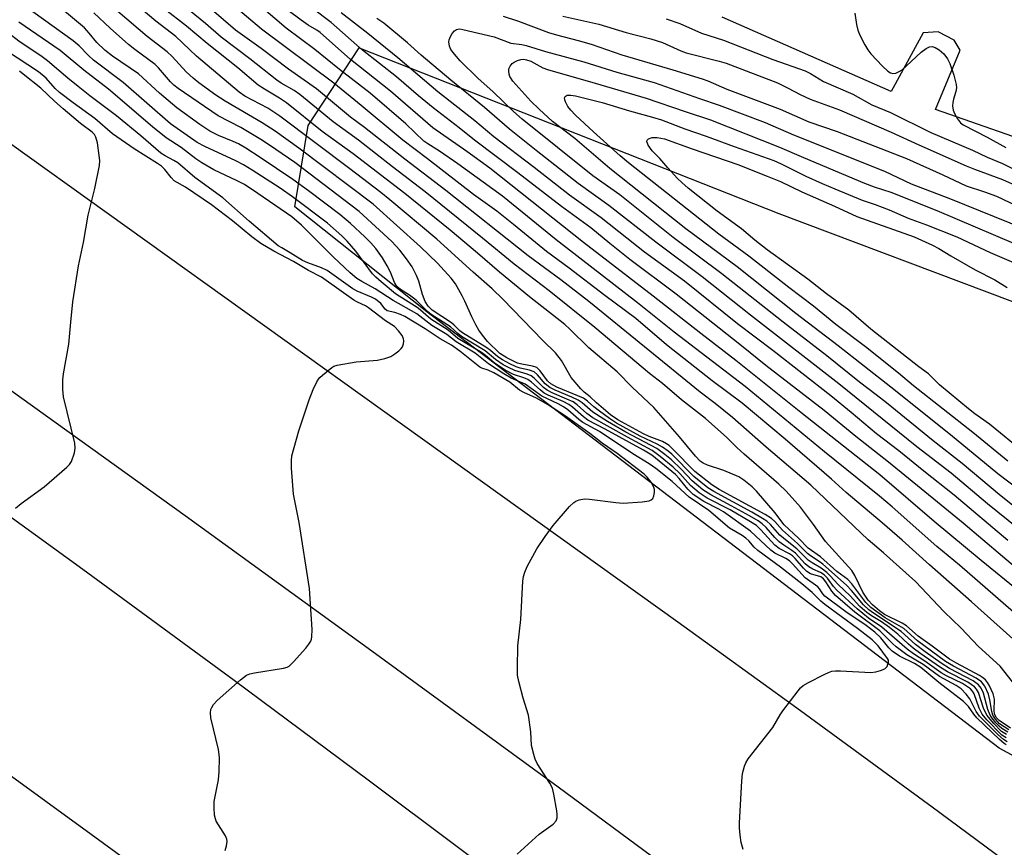
# Model space of a CAD drawing. Units: inches. Extents: x 1243767 to 1249767, y 541454 to 545454.
# Drawn here: x 1246817 to 1247050, y 543896 to 544092 of the extents above; entities that cross this region are included whole.
import ezdxf

# ---------------------------------------------------------------- set-up
doc = ezdxf.new("R2010")
doc.units = ezdxf.units.IN
doc.header["$MEASUREMENT"] = 0
for name, color, linetype in [('NTRL-Trees', 3, 'Continuous'), ('TRANS-Parking Lot', 4, 'Continuous'), ('TRANS-Road', 130, 'Continuous'), ('Undefined', 1, 'Continuous')]:
    doc.layers.add(name, color=color, linetype=linetype)

msp = doc.modelspace()

# ---------------------------------------------------------------- linework, layer by layer
at = {"layer": 'NTRL-Trees'}
msp.add_lwpolyline([(1247153.99, 543924.19), (1247118.66, 543881.63), (1247048.8, 543919.37), (1246913.1, 544022.95), (1246881.78, 544047.85), (1246884.99, 544067.12), (1246897.04, 544085.59), (1246996.61, 544046.24), (1247052.01, 544025.36), (1247102.6, 544007.7), (1247147.56, 544002.88), (1247162.02, 543960.32)], close=True, dxfattribs=at)
at = {"layer": 'TRANS-Parking Lot'}
msp.add_polyline3d([(1247324.71, 544051.11, 0), (1247286.08, 544041.86, 0), (1247223.69, 544036.86, 0), (1247186.79, 544037.1, 0), (1247158.96, 544039.2, 0), (1247114.44, 544046.77, 0), (1247086.33, 544054.2, 0), (1247079.95, 544055.13, 0), (1247060.46, 544061.6, 0), (1247033.7, 544070.96, 0), (1247039.55, 544085.05, 0), (1247038.18, 544087.38, 0), (1247034.41, 544089.36, 0), (1247030.8, 544089.12, 0), (1247023.19, 544075.22, 0), (1246983.17, 544092.82, 0)], dxfattribs=at)
at = {"layer": 'TRANS-Road'}
for points in [[(1246711.42, 544136.73), (1246972.64, 543949.35), (1247000.85, 543928.94), (1247032.96, 543905.45), (1247068.93, 543878.8), (1247100.76, 543854.92), (1247125.61, 543836.03), (1247136.4, 543827.84), (1247167.94, 543803.57), (1247175.8, 543797.48), (1247201.26, 543777.72), (1247250.17, 543739.77), (1247489.81, 543544.47)], [(1247250.14, 543677.35), (1247151.74, 543753.5), (1247091.57, 543800.06), (1247079.69, 543809.07), (1247076.21, 543811.69), (1247036.01, 543841.98), (1246992.19, 543874.69), (1246944.22, 543910.14), (1246900.08, 543942.42), (1246855.79, 543974.5), (1246811.36, 544006.37)], [(1246791.45, 543990.9), (1246831.54, 543961.87), (1246867.45, 543935.51), (1246899.24, 543911.91), (1247050.08, 543798.82), (1247078.89, 543777.22), (1247125.89, 543740.85), (1247256.29, 543639.93)], [(1247256, 543576.24), (1247098.11, 543702.08), (1247095.76, 543703.95), (1247077.85, 543717.34), (1247001.16, 543774.71), (1246945.9, 543816.05), (1246941.9, 543819.03), (1246906.28, 543845.5), (1246897.85, 543851.77), (1246865.71, 543875.43), (1246833.48, 543898.96), (1246801.16, 543922.38)]]:
    msp.add_lwpolyline(points, dxfattribs=at)
at = {"layer": 'Undefined'}
for points, elevation in [([(1247052.03, 543935.17), (1247049.06, 543938.86), (1247043.94, 543943.52), (1247039.75, 543947.93), (1247035.8, 543951.75), (1247028.99, 543958.98), (1247021.44, 543965.75), (1247017.74, 543968.86), (1247004.18, 543981.84), (1246993.56, 543990.83), (1246985.59, 543997.83), (1246981.47, 544001.17), (1246977.93, 544003.91), (1246951.56, 544025.4), (1246944.88, 544030.52), (1246937.16, 544036.23), (1246917.64, 544051.71), (1246907.91, 544059.18), (1246898.34, 544066.68), (1246895.03, 544069.14), (1246886.92, 544075.87), (1246880.29, 544080.51), (1246873.86, 544085.38), (1246867.72, 544089.74), (1246852.94, 544102.54)], 376), ([(1247050.74, 543920.89), (1247049.85, 543921.43), (1247048.55, 543922.61), (1247044.17, 543927.02), (1247043.41, 543928.11), (1247041.92, 543931.11), (1247041.02, 543932.22), (1247039.79, 543933.45), (1247038.62, 543934.27), (1247034.65, 543936.42), (1247030.84, 543939.25), (1247026.98, 543941.57), (1247024.42, 543943.45), (1247023.56, 543944.21), (1247021.68, 543946.14), (1247020.51, 543947.24), (1247014.64, 543951.68), (1247010.03, 543955.6), (1247009.12, 543956.63), (1247007.72, 543958.9), (1247007.18, 543959.56), (1247006.51, 543960.02), (1247004.1, 543960.77), (1247003.22, 543961.3), (1247002.41, 543962.12), (1247000.49, 543964.39), (1246999.86, 543965), (1246999.14, 543965.49), (1246996.65, 543966.78), (1246995.65, 543967.54), (1246992.35, 543971.22), (1246991.28, 543972.2), (1246989.88, 543973.11), (1246985.06, 543975.93), (1246979.63, 543978.75), (1246977.67, 543979.97), (1246975.62, 543981.75), (1246973.11, 543984.57), (1246971.56, 543986.07), (1246968.41, 543988.64), (1246966.57, 543990), (1246960.66, 543993.17), (1246952.44, 543997.82), (1246951.07, 543998.79), (1246948.73, 544000.9), (1246947.8, 544001.54), (1246946.3, 544002.25), (1246942.84, 544003.69), (1246941.63, 544004.32), (1246940.77, 544004.98), (1246938.56, 544007.21), (1246937.89, 544007.74), (1246936.94, 544008.14), (1246934.01, 544009), (1246932.47, 544009.69), (1246931.25, 544010.36), (1246929.42, 544011.61), (1246926.96, 544013.69), (1246921.3, 544017.1), (1246920.43, 544017.76), (1246918.69, 544019.37), (1246914.14, 544022.32), (1246913.3, 544023.04), (1246910.58, 544025.73), (1246909.04, 544026.85), (1246906.84, 544028.22), (1246906.02, 544028.94), (1246905.44, 544029.89), (1246904.48, 544032.35), (1246903.72, 544033.88), (1246902.58, 544035.78), (1246901.01, 544037.99), (1246899.85, 544039.32), (1246898.4, 544040.73), (1246895.03, 544043.86), (1246892.45, 544046.02), (1246885.04, 544051.65), (1246881.37, 544054.34), (1246873.6, 544059.59), (1246870.22, 544061.76), (1246868.48, 544062.76), (1246867.19, 544063.37), (1246863.68, 544064.8), (1246861.63, 544065.83), (1246859.31, 544067.39), (1246853.82, 544071.37), (1246849.71, 544074.8), (1246844.71, 544079.39), (1246838.58, 544083.58), (1246836.77, 544084.98), (1246834.88, 544086.86), (1246833.06, 544089.07), (1246831.93, 544090.28), (1246824.8, 544096.22)], 364), ([(1247051.56, 543924.14), (1247048.83, 543925.94), (1247048.12, 543926.68), (1247047.74, 543927.54), (1247047.67, 543928.38), (1247047.7, 543931.02), (1247047.42, 543932.28), (1247046.49, 543934.35), (1247046.09, 543935.01), (1247045.57, 543935.64), (1247044.89, 543936.2), (1247044.14, 543936.65), (1247038.68, 543939.57), (1247037.03, 543940.54), (1247032.95, 543943.64), (1247029.6, 543945.99), (1247026.84, 543948.46), (1247025.84, 543949.05), (1247021.64, 543951.14), (1247020.47, 543951.98), (1247018.76, 543953.42), (1247017.78, 543954.52), (1247016.51, 543956.43), (1247014.63, 543960.34), (1247013.92, 543961.54), (1247007.62, 543968.45), (1247004.84, 543972.49), (1247001.69, 543976.58), (1247000.42, 543978.09), (1246998.3, 543980.4), (1246996.61, 543982.05), (1246988.33, 543989.13), (1246986.65, 543990.71), (1246984.27, 543993.13), (1246979.19, 543997.59), (1246973.5, 544002.06), (1246968.97, 544005.91), (1246965.95, 544008.34), (1246952.93, 544019.24), (1246942.11, 544027.94), (1246933.86, 544034.22), (1246926.35, 544040.39), (1246912.7, 544051.42), (1246904.99, 544057.3), (1246896.87, 544063.65), (1246890.93, 544068.03), (1246882.99, 544074.47), (1246881.64, 544075.41), (1246878.56, 544077.17), (1246877.53, 544077.86), (1246871.16, 544082.96), (1246864.34, 544088.11), (1246860.6, 544091.33), (1246854.66, 544096.17)], 374), ([(1247052.07, 543945.35), (1247042.31, 543954.11), (1247032.31, 543962.92), (1247025.82, 543968.78), (1247021.11, 543972.87), (1247012.59, 543980.05), (1247009.08, 543983.24), (1246998.09, 543992.75), (1246987.92, 544001.25), (1246980.8, 544006.59), (1246969.93, 544015.1), (1246962.66, 544021.34), (1246955.34, 544026.79), (1246946.9, 544033.28), (1246941.51, 544037.25), (1246933.65, 544043.65), (1246929.68, 544046.78), (1246924.21, 544050.77), (1246913.25, 544059.25), (1246907.39, 544063.69), (1246897.54, 544071.87), (1246891.05, 544077.16), (1246873.93, 544090), (1246866.79, 544095.98)], 378), ([(1247056.52, 543947.99), (1247039.44, 543962.84), (1247034.04, 543967.25), (1247023.49, 543976.66), (1247020.49, 543979.21), (1247007.45, 543989.74), (1246988.62, 544005.21), (1246971.8, 544018.08), (1246963.06, 544025.09), (1246943.78, 544039.98), (1246931.03, 544050.36), (1246920.44, 544058.07), (1246916.12, 544061.07), (1246913.35, 544062.76), (1246912.41, 544063.44), (1246908.16, 544067.52), (1246899.68, 544074.82), (1246892.43, 544080.41), (1246886.58, 544085.16), (1246879.79, 544090.2), (1246872.27, 544096.64)], 380), ([(1247053.52, 543956.64), (1247044.55, 543963.91), (1247033.39, 543973.2), (1247020.52, 543984.28), (1247001.82, 543999.06), (1246986.42, 544011.36), (1246978.1, 544017.77), (1246966.82, 544026.65), (1246950.23, 544039.38), (1246928.02, 544057.01), (1246922.63, 544060.99), (1246914.53, 544066.56), (1246904.53, 544075.3), (1246894.99, 544082.79), (1246887.84, 544089.19), (1246887.01, 544089.79), (1246885.01, 544090.98), (1246883.31, 544092.11), (1246876.82, 544097.05)], 382), ([(1247050.46, 543920.19), (1247049.99, 543920.52), (1247048.88, 543921.49), (1247043.52, 543926.6), (1247042.8, 543927.44), (1247041.58, 543929.3), (1247040.37, 543930.5), (1247034.49, 543934.98), (1247030.26, 543938.58), (1247028.76, 543939.46), (1247025.18, 543941.23), (1247023.5, 543942.4), (1247022.69, 543943.2), (1247020.81, 543945.59), (1247019.39, 543946.9), (1247017.28, 543948.48), (1247012.51, 543951.76), (1247007.49, 543955.48), (1247007.01, 543956.06), (1247006.24, 543957.24), (1247005.86, 543957.66), (1247002.82, 543959.85), (1246999.86, 543963.14), (1246999.08, 543963.87), (1246998.26, 543964.4), (1246995.66, 543965.69), (1246994.67, 543966.35), (1246989.85, 543970.87), (1246983.45, 543975.46), (1246982.34, 543976.14), (1246978.82, 543977.97), (1246976.27, 543979.63), (1246975, 543980.83), (1246972.97, 543983.35), (1246972.05, 543984.33), (1246966.47, 543988.92), (1246964.53, 543990.13), (1246955.43, 543995.08), (1246951.26, 543997.25), (1246950.23, 543997.98), (1246947.68, 544000.29), (1246946.8, 544000.96), (1246945.44, 544001.65), (1246941.89, 544003.17), (1246940.97, 544003.66), (1246939.97, 544004.42), (1246937.94, 544006.28), (1246937.04, 544006.89), (1246936.08, 544007.29), (1246933.69, 544008.07), (1246931.7, 544009.06), (1246929.07, 544010.8), (1246927.01, 544012.61), (1246926.1, 544013.3), (1246920.5, 544016.64), (1246918.21, 544018.6), (1246914.09, 544021.17), (1246911.09, 544023.8), (1246905.66, 544027.21), (1246902.25, 544030.02), (1246901, 544031.13), (1246900.2, 544031.98), (1246896.27, 544037.29), (1246894.22, 544039.69), (1246892.99, 544040.96), (1246889.56, 544044), (1246881.29, 544050.25), (1246878.37, 544052.26), (1246871.7, 544056.58), (1246869.67, 544057.81), (1246867.85, 544058.77), (1246860.44, 544062.18), (1246858.66, 544063.09), (1246852.3, 544067.53), (1246841.1, 544077.35), (1246834.08, 544082.66), (1246832.87, 544083.78), (1246830.67, 544086.04), (1246829.27, 544087.26), (1246817.67, 544095.57)], 362), ([(1247050.47, 543921.85), (1247049.5, 543922.5), (1247045.93, 543926.12), (1247044.82, 543927.47), (1247044.09, 543928.91), (1247042.94, 543932.27), (1247042.55, 543932.95), (1247042.04, 543933.48), (1247040.17, 543934.71), (1247036.37, 543936.58), (1247035.11, 543937.28), (1247031.2, 543940.06), (1247028.54, 543941.77), (1247026.99, 543942.91), (1247021.04, 543948.11), (1247017.86, 543950.28), (1247015.16, 543952.47), (1247010.33, 543956.92), (1247009.59, 543957.77), (1247008.13, 543959.75), (1247007.37, 543960.51), (1247006.48, 543961.1), (1247004.67, 543961.87), (1247003.72, 543962.41), (1247002.87, 543963.17), (1247000.52, 543965.71), (1246999.66, 543966.34), (1246997.74, 543967.55), (1246996.67, 543968.39), (1246995.67, 543969.37), (1246993.58, 543971.75), (1246992.62, 543972.66), (1246991.65, 543973.32), (1246989.62, 543974.52), (1246985.29, 543976.94), (1246980.44, 543979.5), (1246978.6, 543980.66), (1246976.05, 543982.82), (1246973.45, 543985.57), (1246971.17, 543987.78), (1246969.56, 543989.08), (1246967.62, 543990.48), (1246960.27, 543994.35), (1246955.97, 543996.88), (1246952.49, 543999.13), (1246949.97, 544001.33), (1246949.02, 544001.98), (1246947.46, 544002.7), (1246943.53, 544004.33), (1246942.25, 544004.99), (1246941.17, 544005.84), (1246939.34, 544007.98), (1246938.53, 544008.71), (1246937.49, 544009.11), (1246935.27, 544009.6), (1246934.32, 544009.89), (1246932.77, 544010.59), (1246931.05, 544011.52), (1246929.98, 544012.25), (1246928.23, 544013.76), (1246927.32, 544014.43), (1246921.59, 544017.92), (1246920.95, 544018.42), (1246919.61, 544019.75), (1246918.96, 544020.29), (1246914.38, 544023.32), (1246913.45, 544024.27), (1246912.73, 544025.41), (1246912.12, 544027.02), (1246911.2, 544030.2), (1246910.7, 544031.52), (1246909.64, 544033.57), (1246908.33, 544035.48), (1246906.69, 544037.55), (1246904.84, 544039.61), (1246897.08, 544046.73), (1246881.78, 544058.34), (1246875.78, 544062.49), (1246873.78, 544063.8), (1246868.99, 544066.66), (1246863.66, 544069.44), (1246854.12, 544075.93), (1246853.13, 544076.74), (1246852.36, 544077.49), (1246849.47, 544080.81), (1246848.65, 544081.65), (1246843.9, 544085.14), (1246842.34, 544086.39), (1246837.99, 544090.22), (1246834.16, 544093.84)], 366), ([(1247050.56, 543922.61), (1247049.38, 543923.37), (1247047.54, 543925.24), (1247045.89, 543927.26), (1247045.1, 543928.92), (1247043.94, 543932.59), (1247043.48, 543933.43), (1247043, 543933.96), (1247041.39, 543935.05), (1247036.58, 543937.51), (1247034.66, 543938.7), (1247030.29, 543941.77), (1247028.46, 543943.15), (1247027.36, 543944.06), (1247024.83, 543946.46), (1247022.85, 543948.03), (1247020.94, 543949.39), (1247018.59, 543950.79), (1247017.48, 543951.6), (1247015.83, 543953.05), (1247013.52, 543955.53), (1247010.62, 543958.27), (1247008.77, 543960.33), (1247007.96, 543961.11), (1247006.65, 543962.15), (1247004.49, 543963.36), (1247003.57, 543964.01), (1247000.84, 543966.72), (1246998.55, 543968.5), (1246996.86, 543969.95), (1246994.6, 543972.48), (1246993.73, 543973.27), (1246992.75, 543973.93), (1246990.16, 543975.42), (1246981.21, 543980.28), (1246979.77, 543981.18), (1246976.45, 543983.85), (1246971.21, 543989.16), (1246970.34, 543989.9), (1246969, 543990.86), (1246967.76, 543991.55), (1246963.69, 543993.46), (1246958.11, 543996.54), (1246956.47, 543997.6), (1246954.02, 543999.37), (1246952.71, 544000.39), (1246951.18, 544001.76), (1246950.24, 544002.41), (1246948.93, 544003.03), (1246943.98, 544005.06), (1246942.55, 544005.81), (1246941.75, 544006.53), (1246939.98, 544008.92), (1246939.17, 544009.69), (1246938.18, 544010.06), (1246935.68, 544010.48), (1246934.63, 544010.77), (1246932.06, 544011.99), (1246930.4, 544013.03), (1246927.52, 544015.92), (1246926.28, 544017.42), (1246925.46, 544018.6), (1246924.71, 544019.85), (1246923.76, 544021.71), (1246922.14, 544025.44), (1246921.49, 544026.74), (1246919.9, 544029.58), (1246918.91, 544030.91), (1246915.64, 544034.48), (1246911.59, 544038.35), (1246900.39, 544048.48), (1246882.77, 544061.79), (1246877.14, 544065.82), (1246874.1, 544067.8), (1246865.28, 544072.9), (1246863.1, 544074.37), (1246859.06, 544077.29), (1246857.71, 544078.37), (1246856.08, 544079.87), (1246852.75, 544083.48), (1246851.56, 544084.62), (1246846.76, 544088.27), (1246839.86, 544094.23)], 368), ([(1247050.88, 543923.19), (1247049.47, 543924.06), (1247048.82, 543924.59), (1247048.04, 543925.42), (1247047.15, 543926.54), (1247046.7, 543927.26), (1247046.18, 543928.61), (1247045.13, 543932.42), (1247044.54, 543933.68), (1247043.94, 543934.44), (1247042.64, 543935.39), (1247037.04, 543938.33), (1247035.08, 543939.55), (1247031.26, 543942.28), (1247029, 543944.02), (1247025.63, 543947.08), (1247019.02, 543951.42), (1247017.91, 543952.22), (1247016.63, 543953.42), (1247013.82, 543956.8), (1247012.61, 543958.06), (1247007.04, 543963.08), (1247006.16, 543963.73), (1247004.08, 543965.05), (1247003.41, 543965.57), (1247001, 543967.97), (1246997.48, 543971.09), (1246995.6, 543973.17), (1246994.84, 543973.88), (1246993.35, 543974.83), (1246982.45, 543980.79), (1246980.7, 543981.86), (1246976.63, 543985.04), (1246971.45, 543990.38), (1246970.58, 543991.18), (1246969.96, 543991.62), (1246969.02, 543992.13), (1246965.84, 543993.37), (1246964.48, 543994), (1246958.44, 543997.28), (1246956.7, 543998.46), (1246953.32, 544001.32), (1246951.81, 544002.74), (1246950.46, 544003.84), (1246949.64, 544004.66), (1246947.37, 544007.34), (1246945.06, 544011.36), (1246943.62, 544013.24), (1246940.64, 544016.1), (1246931.16, 544025.94), (1246928.62, 544028.37), (1246924.1, 544032.33), (1246915.5, 544040.16), (1246904.31, 544049.54), (1246902.18, 544051.26), (1246894.87, 544056.84), (1246878.27, 544069.32), (1246875.41, 544071.23), (1246869.98, 544074.13), (1246868.58, 544075.07), (1246858.46, 544083.61), (1246853.58, 544088.28), (1246848.85, 544091.89), (1246844.46, 544095.63)], 370), ([(1247051.09, 543923.77), (1247048.92, 543925.2), (1247047.94, 543926.26), (1247047.36, 543927.26), (1247047.12, 543928.07), (1247046.66, 543930.89), (1247046.32, 543932.23), (1247045.46, 543934.12), (1247044.68, 543935.11), (1247043.39, 543936.02), (1247037.99, 543938.87), (1247036.13, 543939.99), (1247029.5, 543944.84), (1247026.23, 543947.77), (1247021.81, 543950.32), (1247018.39, 543952.79), (1247017.21, 543953.97), (1247013.87, 543958.38), (1247012.92, 543959.46), (1247010.36, 543961.36), (1247006.49, 543964.82), (1247003.53, 543966.83), (1247001.29, 543969.25), (1246997.85, 543972.42), (1246997.26, 543973.12), (1246995.71, 543975.28), (1246991.28, 543980.4), (1246990.29, 543981.41), (1246988.32, 543983.01), (1246987.1, 543983.76), (1246983.53, 543985.26), (1246979.68, 543986.52), (1246978.67, 543987.05), (1246977.97, 543987.53), (1246976.83, 543988.69), (1246973.06, 543993.25), (1246966.97, 544000.23), (1246961.81, 544005.04), (1246958.22, 544008.67), (1246951.5, 544014.36), (1246947, 544018.82), (1246945.8, 544019.9), (1246937.44, 544026.47), (1246930.31, 544032.32), (1246925.12, 544036.88), (1246918.68, 544042.34), (1246907.86, 544051.01), (1246895.68, 544060.39), (1246888.28, 544065.74), (1246879.84, 544072.51), (1246878.21, 544073.61), (1246874.58, 544075.73), (1246873.14, 544076.74), (1246868.29, 544080.79), (1246861, 544086.61), (1246856.1, 544090.7), (1246850.81, 544094.81)], 372), ([(1247054.31, 543960.95), (1247040.33, 543972.77), (1247035.11, 543977.09), (1247022.59, 543987.29), (1247014.87, 543993.35), (1247007.3, 543999.5), (1246993.5, 544010.17), (1246987.76, 544014.83), (1246972.25, 544027.14), (1246961.24, 544035.35), (1246956.5, 544039.11), (1246951.97, 544042.86), (1246945.05, 544047.96), (1246934.73, 544055.95), (1246924.42, 544063.69), (1246920.8, 544066.59), (1246914.61, 544071.36), (1246911.17, 544074.15), (1246905.91, 544078.69), (1246897.89, 544085.04), (1246890.42, 544091.58), (1246885.95, 544095.01)], 384), ([(1247050.87, 543968.68), (1247038.13, 543979.41), (1247030.98, 543985.11), (1247025.06, 543989.96), (1247019.75, 543994.02), (1247013.76, 543999.07), (1247008.88, 544003.04), (1246995.13, 544013.76), (1246986.79, 544020.08), (1246974.25, 544030.19), (1246964.77, 544037.1), (1246954.43, 544045.21), (1246946.98, 544050.6), (1246938.58, 544057.18), (1246928.98, 544064.44), (1246924.52, 544068.24), (1246915.73, 544075.16), (1246906.23, 544083.2), (1246899.12, 544088.94), (1246892.76, 544093.87)], 386), ([(1247014.59, 544093.83), (1247015.03, 544091.08), (1247015.33, 544089.8), (1247015.79, 544088.61), (1247016.99, 544086.32), (1247017.7, 544085.08), (1247018.37, 544084.16), (1247021.14, 544081.2), (1247022.4, 544080.02), (1247023.1, 544079.61), (1247023.61, 544079.5), (1247024.37, 544079.59), (1247025.11, 544079.92), (1247025.8, 544080.38), (1247026.87, 544081.27), (1247030.35, 544084.56), (1247031.54, 544085.43), (1247032.29, 544085.8), (1247032.93, 544085.88), (1247033.63, 544085.68), (1247034.6, 544085.08), (1247035.71, 544084.12), (1247036.57, 544083), (1247037.16, 544081.84), (1247038.05, 544079.12), (1247038.63, 544076.9), (1247038.68, 544076.07), (1247038.57, 544075.24), (1247037.98, 544073.39), (1247037.81, 544072.61), (1247037.8, 544071.82), (1247037.95, 544070.78), (1247038.24, 544069.99), (1247038.97, 544068.7), (1247039.7, 544067.79), (1247040.33, 544067.31), (1247046.02, 544064.4), (1247050.39, 544061.92)], 382), ([(1246988.09, 543895.38), (1246987.67, 543897.01), (1246987.43, 543898.77), (1246987.29, 543900.53), (1246987.29, 543901.68), (1246987.85, 543911.61), (1246988.01, 543913.38), (1246988.41, 543915.11), (1246988.73, 543915.93), (1246989.35, 543916.91), (1246995.2, 543924.29), (1246996.87, 543927.31), (1246997.54, 543928.29), (1247001.15, 543933.02), (1247001.73, 543933.69), (1247002.38, 543934.26), (1247003.63, 543935), (1247007.31, 543936.88), (1247008.36, 543937.37), (1247009.18, 543937.64), (1247010.02, 543937.74), (1247011.18, 543937.74), (1247018.42, 543937.38), (1247019.57, 543937.52), (1247020.7, 543937.81), (1247021.71, 543938.25), (1247022.24, 543938.82), (1247022.47, 543939.3), (1247022.59, 543939.81), (1247022.56, 543940.28), (1247022.37, 543940.67), (1247020.16, 543943.71), (1247018.74, 543945.07), (1247015.27, 543947.76), (1247007.46, 543953.49), (1247006.53, 543954.26), (1247004.46, 543956.32), (1247002.05, 543958.36), (1246997.01, 543962.35), (1246991.58, 543966.27), (1246990.71, 543967.06), (1246989.45, 543968.56), (1246988.74, 543969.25), (1246987.88, 543969.85), (1246984.87, 543971.63), (1246979.95, 543975.76), (1246975.33, 543978.94), (1246971.29, 543982.67), (1246967.42, 543985.79), (1246965.84, 543986.88), (1246961.98, 543989.25), (1246954.02, 543994.55), (1246950.07, 543996.67), (1246949.16, 543997.36), (1246946.56, 543999.67), (1246945.53, 544000.42), (1246944.27, 544001.11), (1246940.4, 544002.92), (1246936.46, 544005.75), (1246933.13, 544007.23), (1246931.41, 544008.2), (1246927.77, 544010.59), (1246924.57, 544013.09), (1246920.1, 544015.8), (1246917.83, 544017.53), (1246914.27, 544019.7), (1246910.71, 544022.43), (1246905.12, 544025.66), (1246900.89, 544028.41), (1246897.69, 544030.11), (1246896.51, 544030.84), (1246894.92, 544032.17), (1246890.95, 544035.91), (1246883.42, 544043.49), (1246881.07, 544045.45), (1246873.06, 544051.03), (1246869.84, 544053.11), (1246868.17, 544054.02), (1246862.59, 544056.6), (1246859.73, 544058.25), (1246858.34, 544059.2), (1246854.82, 544061.91), (1246851.31, 544064.23), (1246848.08, 544066.84), (1246837.59, 544075.79), (1246831.74, 544080.29), (1246826.16, 544084.97), (1246816.37, 544091.69)], 360), ([(1247062.84, 543963.86), (1247046.08, 543977.36), (1247037.45, 543984.69), (1247029.29, 543990.93), (1247010.85, 544005.87), (1246989.9, 544022.11), (1246978.38, 544031.22), (1246967.42, 544039.49), (1246956.27, 544048.18), (1246949.03, 544053.41), (1246939.05, 544061.22), (1246932.69, 544066.3), (1246926.79, 544071.43), (1246918.83, 544077.88), (1246911.79, 544083.86), (1246908.52, 544086.78), (1246902.91, 544091.44), (1246901.29, 544092.53)], 388), ([(1246931.24, 544093.1), (1246934.83, 544091.9), (1246941.97, 544089.18), (1246943.87, 544088.62), (1246949.03, 544087.34), (1246952.11, 544086.48), (1246959.36, 544083.93), (1246971.47, 544080.39), (1246978.37, 544078.24), (1246979.74, 544077.74), (1246984.29, 544075.8), (1246996.94, 544071.03), (1247003.7, 544068), (1247010.45, 544065.71), (1247026.9, 544059.29), (1247035.46, 544055.45), (1247041.01, 544052.83), (1247045.33, 544051.43), (1247048.2, 544050.34), (1247056.19, 544046.55)], 388), ([(1246945.4, 544093.05), (1246953.92, 544091.15), (1246960.38, 544089.17), (1246966.2, 544087.74), (1246968.99, 544086.82), (1246973.31, 544084.86), (1246974.6, 544084.35), (1246982.42, 544082.4), (1246984.12, 544081.91), (1246996.27, 544077.23), (1246998.81, 544076.04), (1247001.68, 544074.49), (1247004.02, 544073.37), (1247009.25, 544071.53), (1247011, 544070.83), (1247023.22, 544065.55), (1247029.82, 544062.54), (1247041.03, 544057.61), (1247042.95, 544056.82), (1247049.65, 544054.34), (1247056.52, 544051.25)], 386), ([(1246969.89, 544092.47), (1246973.12, 544091.32), (1246978.27, 544089.06), (1246983.47, 544087.36), (1246995.19, 544082.78), (1247002.87, 544080.12), (1247004.07, 544079.52), (1247007.19, 544077.62), (1247014.15, 544074.56), (1247018.67, 544072.04), (1247023.03, 544070.23), (1247032.67, 544065.45), (1247042.53, 544061.28), (1247045.97, 544059.66), (1247049.63, 544058.09), (1247055.71, 544055.15)], 384), ([(1246934.54, 543894.27), (1246939.73, 543899), (1246943.1, 543901.35), (1246943.75, 543902.16), (1246944.02, 543902.84), (1246944.05, 543903.66), (1246943.95, 543904.5), (1246943.23, 543908.5), (1246942.88, 543909.89), (1246942.27, 543911.1), (1246939.29, 543915.78), (1246938.78, 543916.83), (1246938.45, 543917.89), (1246937.96, 543920.07), (1246937.77, 543923.26), (1246937.26, 543927.2), (1246935.93, 543931.25), (1246934.92, 543935.25), (1246934.65, 543936.69), (1246934.59, 543938.43), (1246934.71, 543943.67), (1246935.44, 543949.97), (1246935.89, 543959.01), (1246936.05, 543960.12), (1246936.33, 543961.17), (1246936.94, 543962.52), (1246939.23, 543966.72), (1246941.15, 543969.64), (1246943.07, 543972.2), (1246946.96, 543976.71), (1246948, 543977.73), (1246948.46, 543978.03), (1246949.2, 543978.32), (1246950.54, 543978.55), (1246951.72, 543978.47), (1246957.9, 543977.66), (1246959.66, 543977.51), (1246964.14, 543977.86), (1246965.86, 543978.12), (1246966.34, 543978.31), (1246966.68, 543978.62), (1246966.95, 543979.27), (1246967.09, 543980.03), (1246967.08, 543980.81), (1246966.96, 543981.31), (1246966.31, 543982.48), (1246965.35, 543983.72), (1246964.65, 543984.41), (1246958.21, 543989.34), (1246954.71, 543991.79), (1246951.75, 543994.06), (1246945.98, 543998.19), (1246941.72, 544000.96), (1246939.15, 544002.48), (1246936.1, 544003.82), (1246935.1, 544004.33), (1246932.83, 544006.21), (1246928.98, 544008.48), (1246927.67, 544009.13), (1246926.18, 544009.56), (1246925.68, 544009.81), (1246920.97, 544013.61), (1246918.95, 544015.01), (1246916.28, 544016.51), (1246912.71, 544018.93), (1246907.88, 544021.8), (1246906.86, 544022.29), (1246905.53, 544022.8), (1246903.72, 544023.18), (1246903.27, 544023.57), (1246902.19, 544024.89), (1246900.94, 544025.92), (1246899.97, 544026.44), (1246896.62, 544027.81), (1246895.53, 544028.36), (1246889.49, 544032.73), (1246888.16, 544033.37), (1246884.86, 544034.54), (1246883.61, 544035.08), (1246880.74, 544036.96), (1246878.69, 544038.08), (1246877.87, 544038.62), (1246870.98, 544044.45), (1246864.75, 544050), (1246858.12, 544054.8), (1246854.06, 544058.25), (1246853.09, 544058.86), (1246851.03, 544059.92), (1246850.05, 544060.6), (1246845.29, 544064.69), (1246839.55, 544069.43), (1246833.18, 544074.22), (1246830.45, 544076.37), (1246827.98, 544078.37), (1246823.17, 544082.49), (1246821.54, 544083.7), (1246816.67, 544086.92), (1246811.46, 544090.84)], 358), ([(1247059.35, 543971.19), (1247048.94, 543979.53), (1247040.1, 543986.93), (1247033.17, 543992.32), (1247022.11, 544001.34), (1247019.67, 544003.27), (1247015.68, 544006.24), (1247007.96, 544012.5), (1246997.64, 544020.47), (1246983.06, 544031.94), (1246971.56, 544040.57), (1246958.86, 544050.66), (1246952.44, 544055.19), (1246935.7, 544068.66), (1246933.65, 544070.46), (1246928.82, 544075.13), (1246925.2, 544078.41), (1246921.04, 544082.47), (1246919.68, 544084.03), (1246918.81, 544085.2), (1246918.46, 544085.95), (1246918.32, 544086.96), (1246918.38, 544087.47), (1246918.69, 544088.25), (1246919.15, 544088.98), (1246919.69, 544089.61), (1246920.12, 544089.91), (1246920.5, 544090.02), (1246920.91, 544090.05), (1246921.64, 544089.96), (1246929.05, 544088.19), (1246933.02, 544086.71), (1246935.65, 544086.34), (1246936.68, 544086.11), (1246941.29, 544084.74), (1246950.31, 544082.28), (1246958.2, 544079.76), (1246967.01, 544077.33), (1246977.76, 544073.53), (1246982.44, 544071.97), (1246993.34, 544067.84), (1247000.05, 544064.91), (1247021.68, 544056.34), (1247027.94, 544053.31), (1247037.28, 544049.75), (1247054.67, 544042.68)], 390), ([(1246865.3, 543895.11), (1246865.62, 543896.2), (1246865.76, 543897.28), (1246865.68, 543897.82), (1246865.37, 543898.6), (1246863.19, 543902.12), (1246862.96, 543902.65), (1246862.78, 543903.49), (1246862.65, 543905.25), (1246862.68, 543906.72), (1246863.68, 543911.88), (1246863.84, 543913.88), (1246863.94, 543917.02), (1246863.88, 543917.89), (1246863.67, 543919.05), (1246861.92, 543926.63), (1246861.79, 543927.78), (1246861.9, 543928.58), (1246862.1, 543929.06), (1246862.52, 543929.73), (1246863.43, 543930.72), (1246868.95, 543935.62), (1246870.35, 543936.7), (1246871.12, 543937.04), (1246872.21, 543937.3), (1246879.16, 543938.38), (1246879.98, 543938.62), (1246880.47, 543938.88), (1246881.5, 543939.86), (1246884.41, 543943.17), (1246885.15, 543944.06), (1246885.61, 543944.77), (1246885.79, 543945.28), (1246885.88, 543945.83), (1246885.89, 543947.57), (1246885.25, 543957.27), (1246882.83, 543972.91), (1246881.47, 543979.68), (1246881.05, 543985.83), (1246881, 543987.58), (1246881.12, 543988.74), (1246882.74, 543994.71), (1246885.19, 544002.04), (1246886.19, 544004.52), (1246887.22, 544006.65), (1246887.74, 544007.33), (1246888.36, 544007.93), (1246890.6, 544009.75), (1246891.09, 544010.03), (1246891.87, 544010.3), (1246896.38, 544011.07), (1246901.42, 544011.45), (1246903.16, 544011.86), (1246904.56, 544012.36), (1246905.53, 544012.95), (1246906.44, 544013.64), (1246907.05, 544014.21), (1246907.36, 544014.64), (1246907.59, 544015.33), (1246907.64, 544016.07), (1246907.57, 544016.56), (1246907.27, 544017.3), (1246906.43, 544018.43), (1246905.43, 544019.44), (1246903.34, 544020.83), (1246899.31, 544023.91), (1246898.59, 544024.33), (1246896.67, 544025.19), (1246895.77, 544025.71), (1246888.13, 544031.12), (1246885.04, 544032.75), (1246881.5, 544034.9), (1246876.81, 544037.36), (1246873.72, 544039.11), (1246871.64, 544040.69), (1246867, 544044.51), (1246862.05, 544048.29), (1246855.86, 544052.52), (1246853.23, 544054.03), (1246852.46, 544054.81), (1246850.98, 544056.73), (1246850.18, 544057.48), (1246849.25, 544058.13), (1246843.72, 544061.57), (1246838.54, 544065.17), (1246834.38, 544068.78), (1246829.25, 544072.5), (1246826, 544075), (1246824.98, 544075.96), (1246822.82, 544078.35), (1246821.04, 544079.89), (1246813.41, 544084.85)], 356), ([(1247053.41, 543980.75), (1247048.55, 543984.46), (1247037.27, 543993.74), (1247023.16, 544005.07), (1247010.63, 544014.9), (1247000.64, 544022.53), (1246986.69, 544033.62), (1246974.56, 544042.61), (1246956.54, 544056.91), (1246948.22, 544064.02), (1246942.93, 544068.12), (1246939.74, 544070.98), (1246937.8, 544072.94), (1246933.48, 544077.64), (1246932.76, 544078.8), (1246932.6, 544079.29), (1246932.52, 544080.05), (1246932.59, 544080.55), (1246932.88, 544081.26), (1246933.35, 544081.87), (1246933.8, 544082.19), (1246934.59, 544082.56), (1246935.42, 544082.8), (1246936.12, 544082.87), (1246936.78, 544082.76), (1246937.81, 544082.37), (1246940.64, 544080.85), (1246941.74, 544080.43), (1246953.01, 544077.22), (1246965.16, 544073.65), (1246974.41, 544070.44), (1246980.37, 544068.49), (1246996.76, 544062.01), (1247002.4, 544059.53), (1247016.93, 544053.45), (1247019.23, 544052.6), (1247023.16, 544051.31), (1247034.04, 544046.97), (1247057.08, 544037.19)], 392), ([(1246815.58, 543976.36), (1246816.91, 543977.49), (1246822.4, 543981.41), (1246827.78, 543986.08), (1246828.38, 543986.71), (1246828.82, 543987.42), (1246829.56, 543989.51), (1246829.74, 543990.59), (1246829.62, 543991.74), (1246826.95, 544002.8), (1246826.81, 544004.5), (1246826.82, 544006.8), (1246826.99, 544008.26), (1246828.18, 544015.27), (1246828.72, 544020.46), (1246829.13, 544025.33), (1246830.52, 544033.84), (1246831.69, 544039.38), (1246832.77, 544045.9), (1246834.39, 544052.17), (1246835.46, 544057.67), (1246835.54, 544058.83), (1246835.44, 544060.02), (1246835.02, 544063), (1246834.64, 544064.4), (1246834.27, 544065.01), (1246833.71, 544065.58), (1246831.02, 544067.63), (1246826.88, 544071.09), (1246824.82, 544072.89), (1246821.55, 544075.97), (1246817.42, 544079.35), (1246816.5, 544080)], 354), ([(1247050.93, 543987.54), (1247042.6, 543994.3), (1247028.55, 544005.37), (1247024.97, 544008.37), (1247017.13, 544014.61), (1247010.08, 544019.95), (1247004.79, 544024.28), (1246998.96, 544028.67), (1246989.44, 544036.15), (1246982.37, 544041.35), (1246960.93, 544058.3), (1246958.97, 544059.94), (1246952.62, 544065.62), (1246948.37, 544069.58), (1246947.26, 544070.81), (1246946.58, 544071.69), (1246946.02, 544072.72), (1246945.82, 544073.23), (1246945.75, 544073.69), (1246945.88, 544074.04), (1246946.39, 544074.34), (1246947.28, 544074.37), (1246948.35, 544074.19), (1246954.66, 544072.6), (1246961.14, 544070.64), (1246966.62, 544069.15), (1246968.76, 544068.45), (1246974.31, 544066.36), (1246979.38, 544064.64), (1246985.98, 544062.16), (1246995.37, 544058.85), (1246997.15, 544058.08), (1247003, 544055.15), (1247006.89, 544053.35), (1247009.87, 544052.08), (1247016.36, 544049.43), (1247019.45, 544048.36), (1247022.73, 544047.11), (1247027.29, 544045.12), (1247031.57, 544043.55), (1247038.78, 544040.72), (1247046.73, 544037), (1247056.68, 544032.73)], 394), ([(1247054.84, 543989.45), (1247046.51, 543996.31), (1247043.08, 543998.76), (1247041.56, 543999.94), (1247034.65, 544005.63), (1247032.09, 544008.23), (1247029.75, 544009.89), (1247018.43, 544018.83), (1247013.2, 544023.3), (1247007.92, 544027.22), (1247003.48, 544030.71), (1246993.84, 544037.66), (1246990.89, 544039.92), (1246987.72, 544042.6), (1246981.96, 544046.8), (1246975.06, 544052.31), (1246973.56, 544053.59), (1246972.55, 544054.57), (1246970.24, 544057.07), (1246968.39, 544059.35), (1246966.56, 544061.16), (1246965.59, 544062.48), (1246965.26, 544063.33), (1246965.36, 544063.67), (1246965.66, 544063.94), (1246966.57, 544064.29), (1246967.74, 544064.3), (1246969.5, 544063.99), (1246976.05, 544061.58), (1246986.89, 544057.92), (1246993.84, 544055.16), (1246996.97, 544053.82), (1247002.05, 544051.41), (1247009.8, 544047.97), (1247015.08, 544045.53), (1247028.71, 544040.69), (1247033.06, 544038.77), (1247034.49, 544037.98), (1247037.34, 544036.21), (1247043.11, 544032.9), (1247047.78, 544030.53), (1247050.75, 544028.72)], 396)]:
    msp.add_lwpolyline(points, dxfattribs=dict(at, elevation=elevation))

doc.saveas('drawing.dxf')
